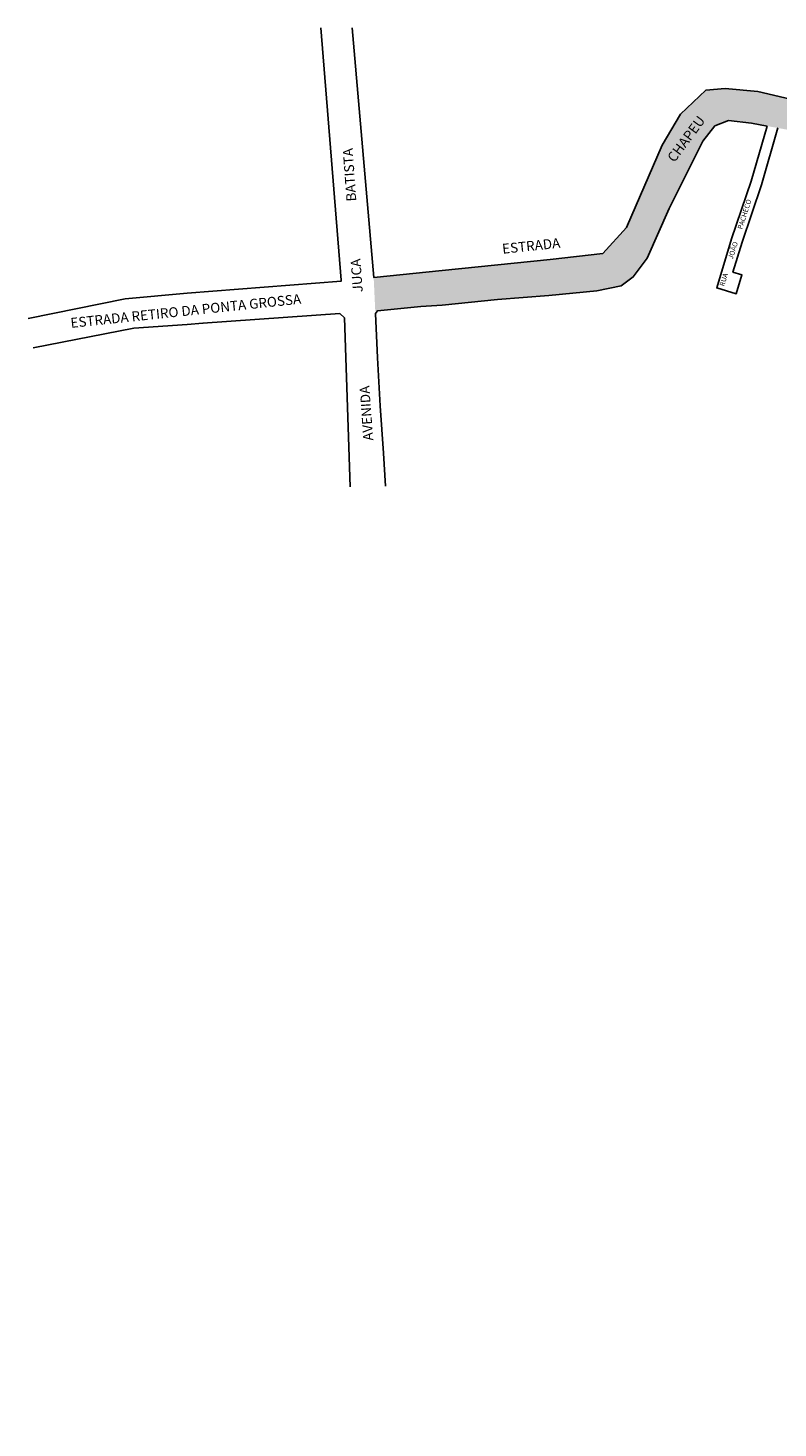
# Model space of a CAD drawing. Extents: x 182686 to 184926, y 1656308 to 1660362.
# Drawn here: x 182686 to 183445, y 1658945 to 1660362 of the extents above; entities that cross this region are included whole.
import ezdxf

# ---------------------------------------------------------------- set-up
doc = ezdxf.new("R2010")
doc.units = 0
doc.header["$MEASUREMENT"] = 0
doc.layers.get('0').update_dxf_attribs({"linetype": 'CONTINUOUS'})
doc.styles.add('SIMPLEX', font='simplex.shx')
doc.styles.get("Standard").update_dxf_attribs({"font": 'ARIAL.TTF'})

msp = doc.modelspace()

# ---------------------------------------------------------------- hatches: boundary and pattern name
at = {"ltscale": 25}
msp.add_hatch(color=51, dxfattribs=at).paths.add_polyline_path([(184164.9, 1659881.8), (184160.1, 1659896), (184130.3, 1659924.9), (184070.1, 1659988), (184005.1, 1660074.9), (183962.3, 1660132.7), (183941.7, 1660151.3), (183918.9, 1660158.5), (183888.8, 1660162), (183803.3, 1660177.8), (183717.9, 1660193.5), (183671.5, 1660207.8), (183636.4, 1660221.3), (183561.5, 1660252.6), (183490.5, 1660281.9), (183424.1, 1660297.2), (183391.3, 1660300.3), (183371.7, 1660298.8), (183346.2, 1660274.3), (183327.4, 1660243), (183291.3, 1660159.8), (183267.5, 1660133.5), (183214.1, 1660127.2), (183105, 1660116.1), (183035.8, 1660109.1), (183037.4, 1660075.1), (183083.4, 1660079.7), (183105, 1660081), (183161.1, 1660086.8), (183212.9, 1660090.7), (183261.4, 1660095.6), (183286.1, 1660100.7), (183298.3, 1660109.7), (183312.2, 1660128.6), (183334.5, 1660178.8), (183368.7, 1660247), (183380.9, 1660262.7), (183394.7, 1660268), (183417.7, 1660265.2), (183433.8, 1660262.3), (183444.6, 1660260.4), (183459.9, 1660257.6), (183501.7, 1660244.2), (183541.2, 1660225.8), (183589.9, 1660203.9), (183642, 1660182.4), (183657.2, 1660176.9), (183704.9, 1660160.2), (183757.9, 1660152.3), (183806.6, 1660144.2), (183857.1, 1660134.8), (183908.7, 1660126.7), (183928.6, 1660121), (183941.4, 1660110.5), (183967.6, 1660075.6), (184006.1, 1660021.4), (184052.3, 1659957.9), (184101.8, 1659895.1), (184150.4, 1659832.6), (184196.9, 1659770.1), (184243.4, 1659707.6), (184275.9, 1659643.6), (184307.8, 1659579.6), (184335.8, 1659515.9), (184350.5, 1659456.6), (184364.4, 1659395.1), (184377.9, 1659333.6), (184392.1, 1659273.4), (184406.2, 1659213.1), (184423.4, 1659155.4), (184444.4, 1659106.9), (184467.6, 1659069.5), (184502, 1659033.6), (184545.8, 1658997.1), (184587.3, 1658961.7), (184601.7, 1658944.8), (184614.8, 1658982.8), (184602.3, 1658993.3), (184583.5, 1659007.1), (184563.4, 1659024.1), (184542.9, 1659041.1), (184523.2, 1659058.8), (184503.4, 1659076.5), (184488.7, 1659097.1), (184476.4, 1659116.5), (184461.8, 1659147.9), (184448.7, 1659177.4), (184441.4, 1659208.5), (184434.1, 1659240.1), (184426.9, 1659271.7), (184419.7, 1659302.5), (184412.6, 1659333.2), (184405.5, 1659364), (184398.6, 1659394.8), (184391.8, 1659425.7), (184385, 1659456.6), (184378.1, 1659487.5), (184371, 1659518.1), (184361.7, 1659543.1), (184349.5, 1659567.9), (184336.4, 1659592.8), (184323.2, 1659617.9), (184310.1, 1659644.6), (184297, 1659671.4), (184283.9, 1659698.6), (184269.2, 1659725.1), (184253.5, 1659750.8), (184234.3, 1659776.1), (184215.9, 1659798.9), (184197.9, 1659824.2), (184180.9, 1659851.5)])

# ---------------------------------------------------------------- linework, layer by layer
for p, q in [((182784.5, 1660087.5), (182686.3, 1660067.7)), ((182847.1, 1660093.2), (182784.5, 1660087.5)), ((182793.2, 1660057.8), (182691.5, 1660037.9)), ((182847.1, 1660061.5), (182793.2, 1660057.8))]:
    msp.add_line(p, q, dxfattribs=at)
for points in [[(182982.2, 1660361.6), (183003, 1660106.3), (183003, 1660105.5), (183003, 1660105.5), (182847.1, 1660093.2)], [(183105, 1660116.1), (183035.8, 1660109.1), (183014.2, 1660361.6)], [(183105, 1660116.1), (183105, 1660116.1), (183105, 1660116.1), (183105, 1660116.1), (183105, 1660116.1), (183214.1, 1660127.2), (183267.5, 1660133.5), (183291.3, 1660159.8), (183327.4, 1660243), (183346.2, 1660274.3), (183371.7, 1660298.8), (183391.3, 1660300.3)], [(184268.7, 1660186.2), (184256.7, 1660146.1), (184244.5, 1660105.8), (184234, 1660079.2), (184198.1, 1660020.8), (184157.6, 1659953.7), (184139.3, 1659929.4), (184130.3, 1659924.9), (184070.1, 1659988), (184005.1, 1660074.9), (183962.3, 1660132.7), (183941.7, 1660151.3), (183918.9, 1660158.5), (183888.8, 1660162), (183803.3, 1660177.8), (183717.9, 1660193.5), (183671.5, 1660207.8), (183636.4, 1660221.3), (183561.5, 1660252.6), (183490.5, 1660281.9), (183424.1, 1660297.2), (183391.3, 1660300.3)], [(183105, 1660081), (183161.1, 1660086.8), (183212.9, 1660090.7), (183261.4, 1660095.6), (183286.1, 1660100.7), (183298.3, 1660109.7), (183312.2, 1660128.6), (183334.5, 1660178.8), (183368.7, 1660247), (183380.9, 1660262.7), (183394.7, 1660268), (183417.7, 1660265.2), (183433.8, 1660262.3)], [(183433.8, 1660262.3), (183417.6, 1660206.4), (183397.8, 1660148.3), (183382.7, 1660098.6), (183402.4, 1660092.6), (183408.2, 1660111.8), (183399.1, 1660114.5), (183408.3, 1660144.9), (183428, 1660202.9), (183444.6, 1660260.4)], [(183105, 1660081), (183083.4, 1660079.7), (183039.5, 1660075.3), (183037.5, 1660072.6), (183039.8, 1660027.8), (183042.3, 1659979.3), (183045.6, 1659931.3), (183047.8, 1659897.8)]]:
    msp.add_lwpolyline(points)
at = {"ltscale": 25, "flags": 128}
for points in [[(182847.1, 1660061.5), (182863.1, 1660062.8), (182863.1, 1660062.8), (183001.5, 1660072.5), (183001.5, 1660072.5), (183006.2, 1660068.3)], [(183011.9, 1659897.4), (183006.2, 1660068.3)]]:
    msp.add_lwpolyline(points, dxfattribs=at)

# ---------------------------------------------------------------- texts
at = {"ltscale": 25, "char_height": 10, "attachment_point": 1}
for s, insert, width, rotation in [('CHAPEU', (183331.9, 1660230.8), 317.92, 53.6174), ('AVENIDA                               JUCA                   BATISTA', (183025.4, 1659943.6), 476.539, 94.0397), ('ESTRADA ', (183165.2, 1660143), 317.92, 6.0164), ('{\\fArial|b0|i0|c0|p34;ESTRADA RETIRO DA PONTA GROSSA}', (182728.7, 1660068), 317.92, 6.0164)]:
    msp.add_mtext(s, dxfattribs=dict(at, insert=insert, width=width, rotation=rotation))
at = {"linetype": 'Continuous', "insert": (183385.4, 1660101.3), "char_height": 5.009, "width": 158.875, "attachment_point": 1, "rotation": 72.4435, "style": 'SIMPLEX'}
msp.add_mtext('RUA          JOÃO         PACHECO', dxfattribs=at)

doc.saveas('drawing.dxf')
